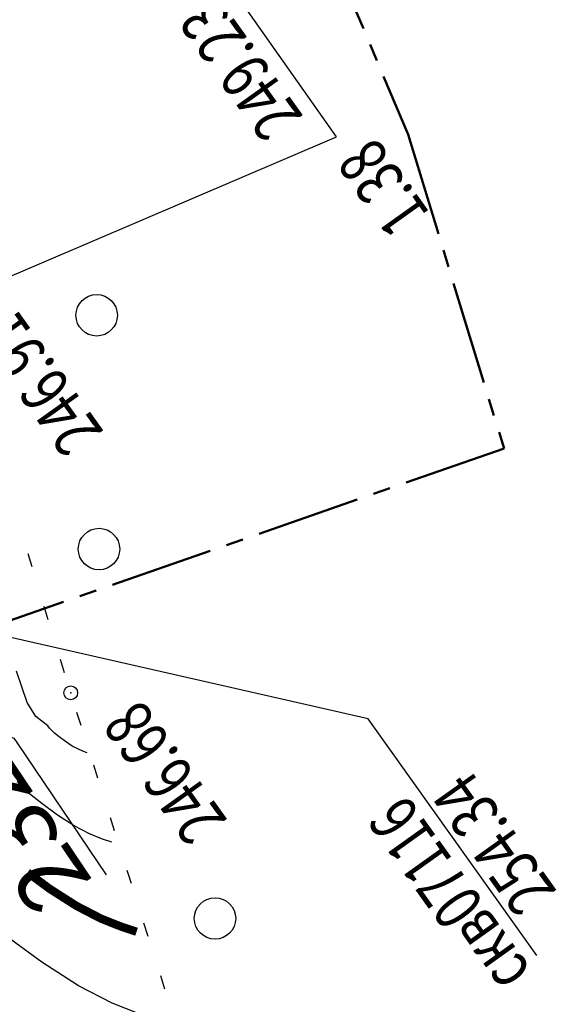
# Model space of a CAD drawing. Units: millimetres. Extents: x 81860 to 209966, y 753060 to 879847.
# Drawn here: x 183482 to 183521, y 837522 to 837593 of the extents above; entities that cross this region are included whole.
import ezdxf
from ezdxf import colors
from ezdxf.entities.mleader import LeaderData, LeaderLine
from ezdxf.math import Vec2, Vec3

# ---------------------------------------------------------------- set-up
doc = ezdxf.new("R2010")
doc.units = ezdxf.units.MM
doc.linetypes.add('CENTER2', pattern=[1.125, 0.75, -0.125, 0.125, -0.125])
doc.linetypes.add('GOST2.303 6', pattern=[12, 8, -1.5, 1, -1.5])
doc.layers.add('Граница территории ППТ', color=7, linetype='Continuous')
doc.layers.add('ПОДЛОЖКА', color=254, linetype='Continuous')
doc.layers.add('Точки зон размещения', color=242, linetype='GOST2.303 6', lineweight=30)
doc.styles.add('SHRFT', font='TXT', dxfattribs={"width": 0.75})
doc.styles.add('ГОСТ А', font='gosta_w.shx', dxfattribs={"oblique": 15})

msp = doc.modelspace()

# ---------------------------------------------------------------- linework, layer by layer
at = {"layer": 'Граница территории ППТ', "color": 3, "linetype": 'CENTER2', "lineweight": 50, "ltscale": 10}
msp.add_lwpolyline([(183251.674, 838088.227), (183335.16, 837963.168), (183378.463, 837871.217), (183406.871, 837824.589), (183433.334, 837770.268), (183468.68, 837681.989), (183509.883, 837584.522), (183516.82, 837561.82), (183469.56, 837545.37), (183441.52, 837535.61), (183394.28, 837519.17), (183380.592, 837554.905), (183351.405, 837631.759), (183312.728, 837714.3), (183256.007, 837827.635), (183209.57, 837901.339), (183164.176, 837977.328), (183072.983, 838099.464)], dxfattribs=at)
at = {"layer": 'ПОДЛОЖКА', "color": 253}
for p, q in [((183482.68, 837553.252), (183482.388, 837554.21)), ((183483.849, 837549.43), (183483.557, 837550.388)), ((183485.019, 837545.598), (183484.726, 837546.556)), ((183486.228, 837541.777), (183485.925, 837542.735)), ((183487.436, 837537.967), (183487.134, 837538.924)), ((183488.645, 837534.156), (183488.342, 837535.114)), ((183489.863, 837530.346), (183489.561, 837531.303)), ((183491.072, 837526.535), (183490.769, 837527.493)), ((183492.29, 837522.725), (183491.988, 837523.683))]:
    msp.add_line(p, q, dxfattribs=at)
at = {"layer": 'ПОДЛОЖКА', "color": 253, "linetype": 'Continuous'}
for points in [[(183462.032, 837566.137), (183504.689, 837584.35), (183486.03, 837610.857)], [(183519.205, 837525.137), (183506.981, 837542.264), (183453.232, 837554.496)]]:
    msp.add_lwpolyline(points, dxfattribs=at)
at = {"layer": 'ПОДЛОЖКА', "color": 253}
for points in [[(183486.664, 837539.814), (183486.4, 837539.913), (183486.023, 837540.066), (183485.572, 837540.297), (183485.097, 837540.616), (183484.642, 837540.957), (183484.289, 837541.241), (183483.933, 837541.596), (183483.816, 837541.771), (183483.391, 837542.103), (183482.945, 837542.444), (183482.32, 837543.457), (183481.54, 837545.715)], [(183488.45, 837533.337), (183487.78, 837533.567), (183486.842, 837533.947), (183485.726, 837534.518), (183484.521, 837535.296), (183483.383, 837536.137), (183482.49, 837536.848), (183481.601, 837537.73)], [(183490.54, 837520.876), (183488.482, 837521.697), (183486.024, 837522.95), (183483.377, 837524.655), (183480.874, 837526.497)]]:
    msp.add_lwpolyline(points, dxfattribs=at)
at = {"layer": 'ПОДЛОЖКА', "color": 253, "const_width": 0.6}
msp.add_lwpolyline([(183490.236, 837526.869), (183489.16, 837527.222), (183487.662, 837527.817), (183485.88, 837528.739), (183483.944, 837529.975), (183482.353, 837531.154)], dxfattribs=at)
at = {"layer": 'ПОДЛОЖКА', "color": 253}
for centre, radius in [((183487.349, 837571.45), 1.5), ((183487.518, 837554.546), 1.5), ((183485.473, 837544.146), 0.5), ((183495.91, 837527.829), 1.5)]:
    msp.add_circle(centre, radius, dxfattribs=at)
msp.add_point((183485.473, 837544.146), dxfattribs=at)

# ---------------------------------------------------------------- texts
at = {"layer": 'ПОДЛОЖКА', "color": 253, "style": 'SHRFT', "width": 0.75}
for s, p in [('249.23-248.72', (183502.351, 837585.805)), ('1.38', (183511.508, 837578.805)), ('246.91', (183487.916, 837563.005)), ('246.68', (183496.866, 837534.903)), (' 254.34', (183521.161, 837529.118)), (' скв07116', (183519.345, 837523.39))]:
    msp.add_text(s, height=3.5, rotation=125.51752, dxfattribs=at).set_placement(p)

# ---------------------------------------------------------------- leaders
at = {"layer": 'Точки зон размещения', "color": 14, "linetype": 'ByBlock', "lineweight": 25}
ml = msp.add_multileader_mtext('Standard', dxfattribs=at)
ml.set_content('232', color=14, style='ГОСТ А')
ml.set_leader_properties()
ml.build(insert=Vec2(0, 0))
ml.multileader.update_dxf_attribs({"text_right_attachment_type": 6, "dogleg_length": 0.36, "arrow_head_size": 2})
ctx = ml.context
ctx.base_point, ctx.char_height, ctx.arrow_head_size, ctx.landing_gap_size, ctx.plane_origin, ctx.plane_x_axis, ctx.plane_y_axis = Vec3(183486.423, 837527.094), 5, 2, 0.09, Vec3(183466.843, 837540.576), Vec3(-0.559193, 0.829038), Vec3(-0.829038, -0.559193)
ctx.right_attachment, ctx.text_align_type = 6, 2
notes = []
notes.append((ctx, [(1, (1, 1, 0), (183481.36, 837540.859), (0.559193, -0.829038), 0.36, [(0, [(183469.56, 837545.37)], 0, [])])]))
ctx.mtext.insert, ctx.mtext.text_direction, ctx.mtext.rotation, ctx.mtext.alignment, ctx.mtext.flow_direction = Vec3(183476.637, 837537.131), Vec3(-0.559193, 0.829038), 2.164208, 3, 5
for ctx, leaders in notes:
    for number, flags, end, landing, length, lines in leaders:
        leader = LeaderData()
        leader.index, (leader.has_last_leader_line, leader.has_dogleg_vector, leader.attachment_direction) = number, flags
        leader.last_leader_point, leader.dogleg_vector, leader.dogleg_length = Vec3(end), Vec3(landing), length
        for number, points, colour, breaks in lines:
            line = LeaderLine()
            line.index, line.vertices, line.color, line.breaks = number, Vec3.list(points), colors.encode_raw_color(colour), breaks
            leader.lines.append(line)
        ctx.leaders.append(leader)

doc.saveas('drawing.dxf')
